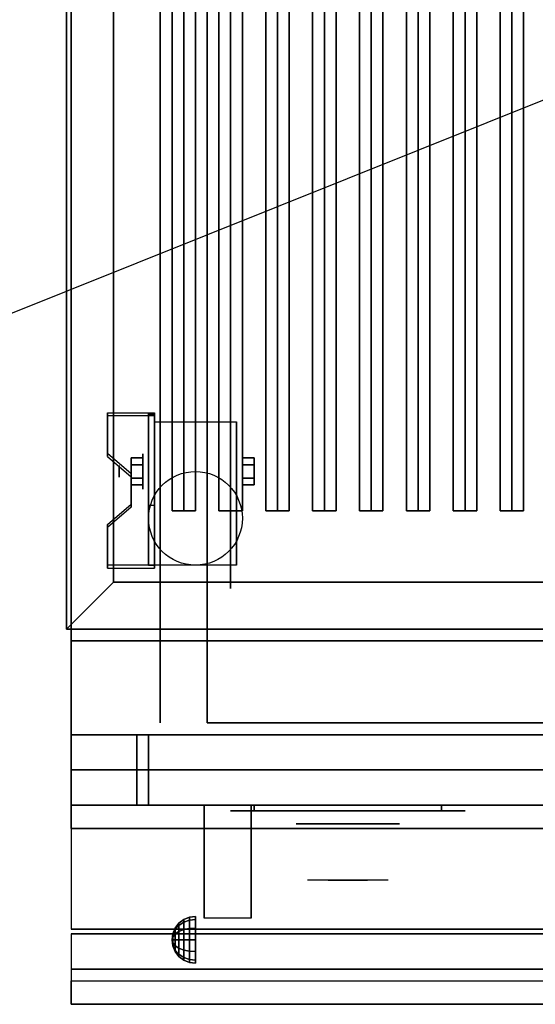
# Model space of a CAD drawing. Extents: x -52 to 52, y -21 to 21.
# Drawn here: x -15 to -4, y -21 to 0 of the extents above; entities that cross this region are included whole.
import ezdxf

# ---------------------------------------------------------------- set-up
doc = ezdxf.new("R2010")
doc.units = 0
doc.layers.get('DEFPOINTS').update_dxf_attribs({"linetype": 'CONTINUOUS'})
for name, color, linetype in [('3D', 254, 'CONTINUOUS'), ('3D-BLACK', 250, 'CONTINUOUS'), ('3D-CASTIRON', 251, 'CONTINUOUS'), ('3D-CHROME', 254, 'CONTINUOUS'), ('3D-FLAT', 7, 'CONTINUOUS'), ('3D-NON', 43, 'CONTINUOUS'), ('3D-VHC', 1, 'CONTINUOUS')]:
    doc.layers.add(name, color=color, linetype=linetype)

msp = doc.modelspace()

# ---------------------------------------------------------------- linework, layer by layer
at = {"layer": '3D', "extrusion": (1, 0, 0)}
for centre, radius in [((-9.635, 2.5, -12.825), 0.375), ((-9.635, 2.5, -13.325), 0.125)]:
    msp.add_circle(centre, radius, dxfattribs=at)
at = {"layer": '3D', "extrusion": (-1, 0, 0)}
for centre, radius in [((9.635, 2.5, 10.7), 0.375), ((9.635, 2.5, 10.2), 0.125)]:
    msp.add_circle(centre, radius, dxfattribs=at)
at = {"layer": '3D', "extrusion": (1, 0, 0)}
for centre, radius, start, end in [((-9.635, 2.5, -12.575), 1.061, 225, 0), ((-9.635, 2.5, -10.825), 1.061, 225, 0), ((-20.886, 19.744, -11.513), 4.902, 32.4662, 62.8207)]:
    msp.add_arc(centre, radius, start, end, dxfattribs=at)
at = {"layer": '3D'}
for points in [[(-12.575, -8.386, 4.087), (-12.575, -8.449, 4.195), (-13.575, -8.449, 4.195), (-13.575, -8.386, 4.087)], [(-12.575, -8.386, 4.087), (-12.575, -11.634, 2.212), (-12.7, -11.634, 2.212), (-12.7, -8.386, 4.087)], [(-12.575, -8.386, 4.087), (-12.575, -8.411, 2.629), (-12.7, -8.411, 2.629), (-12.7, -8.386, 4.087)], [(-12.575, -8.411, 2.629), (-12.575, -10.359, 1.504), (-12.7, -10.359, 1.504), (-12.7, -8.411, 2.629)], [(-13.575, -9.252, 3.587), (-13.575, -9.315, 3.695), (-13.075, -9.748, 3.445), (-13.075, -9.685, 3.337)], [(-13.075, -9.491, 2.25), (-12.825, -9.491, 2.25), (-12.825, -9.346, 2.5), (-13.075, -9.346, 2.5)], [(-13.075, -9.346, 2.5), (-12.825, -9.346, 2.5), (-12.825, -9.491, 2.75), (-13.075, -9.491, 2.75)], [(-10.45, -9.491, 2.75), (-10.7, -9.491, 2.75), (-10.7, -9.346, 2.5), (-10.45, -9.346, 2.5)], [(-10.45, -9.346, 2.5), (-10.7, -9.346, 2.5), (-10.7, -9.491, 2.25), (-10.45, -9.491, 2.25)], [(-13.075, -9.779, 2.75), (-12.825, -9.779, 2.75), (-12.825, -9.924, 2.5), (-13.075, -9.924, 2.5)], [(-13.075, -9.924, 2.5), (-12.825, -9.924, 2.5), (-12.825, -9.779, 2.25), (-13.075, -9.779, 2.25)], [(-10.45, -9.779, 2.25), (-10.7, -9.779, 2.25), (-10.7, -9.924, 2.5), (-10.45, -9.924, 2.5)], [(-10.45, -9.924, 2.5), (-10.7, -9.924, 2.5), (-10.7, -9.779, 2.75), (-10.45, -9.779, 2.75)], [(-13.075, -10.335, 2.962), (-13.075, -10.397, 3.07), (-13.575, -10.83, 2.82), (-13.575, -10.768, 2.712)], [(-12.575, -11.634, 2.212), (-12.575, -10.359, 1.504), (-12.7, -10.359, 1.504), (-12.7, -11.634, 2.212)], [(-13.575, -11.634, 2.212), (-13.575, -11.696, 2.32), (-12.575, -11.696, 2.32), (-12.575, -11.634, 2.212)], [(-13.45, -12, 36), (-14.45, -13, 36), (-14.45, -13, 38.5), (-13.45, -12, 38.5)], [(-13.45, -12, 36), (-14.45, -13, 36), (-14.45, -13, 38.5), (-13.45, -12, 38.5)], [(-12.133, -19.375, 24.25), (-12.054, -19.271, 24.25), (-12.054, -19.319, 24.073), (-12.133, -19.408, 24.125)], [(-12.133, -19.408, 24.375), (-12.054, -19.319, 24.427), (-12.054, -19.271, 24.25), (-12.133, -19.375, 24.25)], [(-12.133, -19.408, 24.125), (-12.054, -19.319, 24.073), (-12.054, -19.448, 23.944), (-12.133, -19.5, 24.033)], [(-12.133, -19.5, 24.467), (-12.054, -19.448, 24.556), (-12.054, -19.319, 24.427), (-12.133, -19.408, 24.375)], [(-12.054, -19.271, 24.25), (-11.95, -19.192, 24.25), (-11.95, -19.25, 24.033), (-12.054, -19.319, 24.073)], [(-12.054, -19.319, 24.427), (-11.95, -19.25, 24.467), (-11.95, -19.192, 24.25), (-12.054, -19.271, 24.25)], [(-12.054, -19.319, 24.073), (-11.95, -19.25, 24.033), (-11.95, -19.408, 23.875), (-12.054, -19.448, 23.944)], [(-12.054, -19.448, 24.556), (-11.95, -19.408, 24.625), (-11.95, -19.25, 24.467), (-12.054, -19.319, 24.427)], [(-11.95, -19.192, 24.25), (-11.829, -19.142, 24.25), (-11.829, -19.207, 24.009), (-11.95, -19.25, 24.033)], [(-11.95, -19.25, 24.467), (-11.829, -19.207, 24.491), (-11.829, -19.142, 24.25), (-11.95, -19.192, 24.25)], [(-11.95, -19.25, 24.033), (-11.829, -19.207, 24.009), (-11.829, -19.384, 23.832), (-11.95, -19.408, 23.875)], [(-11.95, -19.408, 24.625), (-11.829, -19.384, 24.668), (-11.829, -19.207, 24.491), (-11.95, -19.25, 24.467)], [(-11.829, -19.142, 24.25), (-11.7, -19.125, 24.25), (-11.7, -19.192, 24), (-11.829, -19.207, 24.009)], [(-11.829, -19.207, 24.491), (-11.7, -19.192, 24.5), (-11.7, -19.125, 24.25), (-11.829, -19.142, 24.25)], [(-11.829, -19.207, 24.009), (-11.7, -19.192, 24), (-11.7, -19.375, 23.817), (-11.829, -19.384, 23.832)], [(-11.829, -19.384, 24.668), (-11.7, -19.375, 24.683), (-11.7, -19.192, 24.5), (-11.829, -19.207, 24.491)], [(-12.2, -19.625, 24.25), (-12.183, -19.496, 24.25), (-12.183, -19.513, 24.185), (-12.2, -19.625, 24.25)], [(-12.2, -19.625, 24.25), (-12.183, -19.513, 24.315), (-12.183, -19.496, 24.25), (-12.2, -19.625, 24.25)], [(-12.2, -19.625, 24.25), (-12.183, -19.513, 24.185), (-12.183, -19.56, 24.138), (-12.2, -19.625, 24.25)], [(-12.2, -19.625, 24.25), (-12.183, -19.56, 24.362), (-12.183, -19.513, 24.315), (-12.2, -19.625, 24.25)], [(-12.183, -19.496, 24.25), (-12.133, -19.375, 24.25), (-12.133, -19.408, 24.125), (-12.183, -19.513, 24.185)], [(-12.183, -19.513, 24.315), (-12.133, -19.408, 24.375), (-12.133, -19.375, 24.25), (-12.183, -19.496, 24.25)], [(-12.183, -19.513, 24.185), (-12.133, -19.408, 24.125), (-12.133, -19.5, 24.033), (-12.183, -19.56, 24.138)], [(-12.183, -19.56, 24.362), (-12.133, -19.5, 24.467), (-12.133, -19.408, 24.375), (-12.183, -19.513, 24.315)], [(-12.183, -19.56, 24.138), (-12.133, -19.5, 24.033), (-12.133, -19.625, 24), (-12.183, -19.625, 24.121)], [(-12.183, -19.625, 24.379), (-12.133, -19.625, 24.5), (-12.133, -19.5, 24.467), (-12.183, -19.56, 24.362)], [(-12.133, -19.5, 24.033), (-12.054, -19.448, 23.944), (-12.054, -19.625, 23.896), (-12.133, -19.625, 24)], [(-12.133, -19.625, 24.5), (-12.054, -19.625, 24.604), (-12.054, -19.448, 24.556), (-12.133, -19.5, 24.467)], [(-12.054, -19.448, 23.944), (-11.95, -19.408, 23.875), (-11.95, -19.625, 23.817), (-12.054, -19.625, 23.896)], [(-12.054, -19.625, 24.604), (-11.95, -19.625, 24.683), (-11.95, -19.408, 24.625), (-12.054, -19.448, 24.556)], [(-11.95, -19.408, 23.875), (-11.829, -19.384, 23.832), (-11.829, -19.625, 23.767), (-11.95, -19.625, 23.817)], [(-11.95, -19.625, 24.683), (-11.829, -19.625, 24.733), (-11.829, -19.384, 24.668), (-11.95, -19.408, 24.625)], [(-11.829, -19.384, 23.832), (-11.7, -19.375, 23.817), (-11.7, -19.625, 23.75), (-11.829, -19.625, 23.767)], [(-11.829, -19.625, 24.733), (-11.7, -19.625, 24.75), (-11.7, -19.375, 24.683), (-11.829, -19.384, 24.668)], [(-12.2, -19.625, 24.25), (-12.183, -19.56, 24.138), (-12.183, -19.625, 24.121), (-12.2, -19.625, 24.25)], [(-12.2, -19.625, 24.25), (-12.183, -19.625, 24.379), (-12.183, -19.56, 24.362), (-12.2, -19.625, 24.25)], [(-12.2, -19.625, 24.25), (-12.183, -19.69, 24.362), (-12.183, -19.625, 24.379), (-12.2, -19.625, 24.25)], [(-12.2, -19.625, 24.25), (-12.183, -19.737, 24.315), (-12.183, -19.69, 24.362), (-12.2, -19.625, 24.25)], [(-12.2, -19.625, 24.25), (-12.183, -19.754, 24.25), (-12.183, -19.737, 24.315), (-12.2, -19.625, 24.25)], [(-12.2, -19.625, 24.25), (-12.183, -19.737, 24.185), (-12.183, -19.754, 24.25), (-12.2, -19.625, 24.25)], [(-12.2, -19.625, 24.25), (-12.183, -19.69, 24.138), (-12.183, -19.737, 24.185), (-12.2, -19.625, 24.25)], [(-12.2, -19.625, 24.25), (-12.183, -19.625, 24.121), (-12.183, -19.69, 24.138), (-12.2, -19.625, 24.25)], [(-12.183, -19.69, 24.362), (-12.133, -19.75, 24.467), (-12.133, -19.625, 24.5), (-12.183, -19.625, 24.379)], [(-12.183, -19.625, 24.121), (-12.133, -19.625, 24), (-12.133, -19.75, 24.033), (-12.183, -19.69, 24.138)], [(-12.183, -19.737, 24.315), (-12.133, -19.842, 24.375), (-12.133, -19.75, 24.467), (-12.183, -19.69, 24.362)], [(-12.183, -19.69, 24.138), (-12.133, -19.75, 24.033), (-12.133, -19.842, 24.125), (-12.183, -19.737, 24.185)], [(-12.183, -19.754, 24.25), (-12.133, -19.875, 24.25), (-12.133, -19.842, 24.375), (-12.183, -19.737, 24.315)], [(-12.183, -19.737, 24.185), (-12.133, -19.842, 24.125), (-12.133, -19.875, 24.25), (-12.183, -19.754, 24.25)], [(-12.133, -19.75, 24.467), (-12.054, -19.802, 24.556), (-12.054, -19.625, 24.604), (-12.133, -19.625, 24.5)], [(-12.133, -19.625, 24), (-12.054, -19.625, 23.896), (-12.054, -19.802, 23.944), (-12.133, -19.75, 24.033)], [(-12.054, -19.802, 24.556), (-11.95, -19.842, 24.625), (-11.95, -19.625, 24.683), (-12.054, -19.625, 24.604)], [(-12.054, -19.625, 23.896), (-11.95, -19.625, 23.817), (-11.95, -19.842, 23.875), (-12.054, -19.802, 23.944)], [(-11.95, -19.842, 24.625), (-11.829, -19.866, 24.668), (-11.829, -19.625, 24.733), (-11.95, -19.625, 24.683)], [(-11.95, -19.625, 23.817), (-11.829, -19.625, 23.767), (-11.829, -19.866, 23.832), (-11.95, -19.842, 23.875)], [(-11.829, -19.866, 24.668), (-11.7, -19.875, 24.683), (-11.7, -19.625, 24.75), (-11.829, -19.625, 24.733)], [(-11.829, -19.625, 23.767), (-11.7, -19.625, 23.75), (-11.7, -19.875, 23.817), (-11.829, -19.866, 23.832)], [(-12.133, -19.842, 24.375), (-12.054, -19.931, 24.427), (-12.054, -19.802, 24.556), (-12.133, -19.75, 24.467)], [(-12.133, -19.75, 24.033), (-12.054, -19.802, 23.944), (-12.054, -19.931, 24.073), (-12.133, -19.842, 24.125)], [(-12.133, -19.875, 24.25), (-12.054, -19.979, 24.25), (-12.054, -19.931, 24.427), (-12.133, -19.842, 24.375)], [(-12.133, -19.842, 24.125), (-12.054, -19.931, 24.073), (-12.054, -19.979, 24.25), (-12.133, -19.875, 24.25)], [(-12.054, -19.931, 24.427), (-11.95, -20, 24.467), (-11.95, -19.842, 24.625), (-12.054, -19.802, 24.556)], [(-12.054, -19.802, 23.944), (-11.95, -19.842, 23.875), (-11.95, -20, 24.033), (-12.054, -19.931, 24.073)], [(-12.054, -19.979, 24.25), (-11.95, -20.058, 24.25), (-11.95, -20, 24.467), (-12.054, -19.931, 24.427)], [(-12.054, -19.931, 24.073), (-11.95, -20, 24.033), (-11.95, -20.058, 24.25), (-12.054, -19.979, 24.25)], [(-11.95, -20, 24.467), (-11.829, -20.043, 24.491), (-11.829, -19.866, 24.668), (-11.95, -19.842, 24.625)], [(-11.95, -19.842, 23.875), (-11.829, -19.866, 23.832), (-11.829, -20.043, 24.009), (-11.95, -20, 24.033)], [(-11.829, -20.043, 24.491), (-11.7, -20.058, 24.5), (-11.7, -19.875, 24.683), (-11.829, -19.866, 24.668)], [(-11.829, -19.866, 23.832), (-11.7, -19.875, 23.817), (-11.7, -20.058, 24), (-11.829, -20.043, 24.009)], [(-11.95, -20.058, 24.25), (-11.829, -20.108, 24.25), (-11.829, -20.043, 24.491), (-11.95, -20, 24.467)], [(-11.95, -20, 24.033), (-11.829, -20.043, 24.009), (-11.829, -20.108, 24.25), (-11.95, -20.058, 24.25)], [(-11.829, -20.108, 24.25), (-11.7, -20.125, 24.25), (-11.7, -20.058, 24.5), (-11.829, -20.043, 24.491)], [(-11.829, -20.043, 24.009), (-11.7, -20.058, 24), (-11.7, -20.125, 24.25), (-11.829, -20.108, 24.25)], [(21.45, -20.25, 36), (-14.35, -20.25, 36), (-14.35, -21, 35.25), (21.45, -21, 35.25)]]:
    msp.add_3dface(points, dxfattribs=at)
at = {"layer": '3D', "invisible_edges": 15}
for points in [[(-12.575, -8.386, 4.087), (-13.575, -8.386, 4.087), (-13.575, -9.252, 3.587), (-12.575, -9.252, 3.587)], [(-12.575, -8.449, 4.195), (-13.575, -8.449, 4.195), (-13.575, -9.315, 3.695), (-12.575, -9.315, 3.695)], [(-13.075, -9.685, 3.337), (-12.575, -9.685, 3.337), (-12.575, -9.252, 3.587), (-13.575, -9.252, 3.587)], [(-13.075, -9.748, 3.445), (-12.575, -9.748, 3.445), (-12.575, -9.315, 3.695), (-13.575, -9.315, 3.695)], [(-12.575, -9.685, 3.337), (-13.075, -9.685, 3.337), (-13.075, -10.335, 2.962), (-12.575, -10.335, 2.962)], [(-12.575, -9.748, 3.445), (-13.075, -9.748, 3.445), (-13.075, -10.397, 3.07), (-12.575, -10.397, 3.07)], [(-13.575, -10.768, 2.712), (-12.575, -10.768, 2.712), (-12.575, -10.335, 2.962), (-13.075, -10.335, 2.962)], [(-13.575, -10.83, 2.82), (-12.575, -10.83, 2.82), (-12.575, -10.397, 3.07), (-13.075, -10.397, 3.07)], [(-12.575, -10.768, 2.712), (-13.575, -10.768, 2.712), (-13.575, -11.634, 2.212), (-12.575, -11.634, 2.212)], [(-12.575, -10.83, 2.82), (-13.575, -10.83, 2.82), (-13.575, -11.696, 2.32), (-12.575, -11.696, 2.32)]]:
    msp.add_3dface(points, dxfattribs=at)
at = {"layer": '3D-BLACK', "extrusion": (-1, 0, 0)}
msp.add_circle((9.635, 2.5, 10.95), 2.5, dxfattribs=at)
at = {"layer": '3D-BLACK', "extrusion": (0, 1, 0)}
for centre, start, end in [((10.45, 30.5, -16.875), 270, 90), ((6.45, 30.5, -16.875), 90, 270)]:
    msp.add_arc(centre, 0.5, start, end, dxfattribs=at)
at = {"layer": '3D-BLACK'}
for points in [[(-13.45, 13, 35), (-13.45, -12, 35), (-13.45, -12, 36), (-13.45, 13, 36)], [(20.55, 13, 36), (-13.45, 13, 36), (-13.45, -12, 36), (20.55, -12, 36)], [(20.55, 13, 35), (-13.45, 13, 35), (-13.45, -12, 35), (20.55, -12, 35)], [(20.55, -12, 35), (-13.45, -12, 35), (-13.45, -12, 36), (20.55, -12, 36)], [(-6.45, -16.875, 30), (-6.45, -16.75, 30), (-10.45, -16.75, 30), (-10.45, -16.875, 30)], [(-10.45, -16.875, 31), (-10.45, -16.75, 31), (-6.45, -16.75, 31), (-6.45, -16.875, 31)]]:
    msp.add_3dface(points, dxfattribs=at)
at = {"layer": '3D-BLACK', "invisible_edges": 15}
for points in [[(-5.95, -16.875, 30.5), (-6.017, -16.875, 30.25), (-10.883, -16.875, 30.25), (-10.95, -16.875, 30.5)], [(-6.017, -16.875, 30.75), (-5.95, -16.875, 30.5), (-10.95, -16.875, 30.5), (-10.883, -16.875, 30.75)], [(-6.017, -16.875, 30.25), (-6.2, -16.875, 30.067), (-10.7, -16.875, 30.067), (-10.883, -16.875, 30.25)], [(-6.2, -16.875, 30.933), (-6.017, -16.875, 30.75), (-10.883, -16.875, 30.75), (-10.7, -16.875, 30.933)], [(-6.2, -16.875, 30.067), (-6.45, -16.875, 30), (-10.45, -16.875, 30), (-10.7, -16.875, 30.067)], [(-6.45, -16.875, 31), (-6.2, -16.875, 30.933), (-10.7, -16.875, 30.933), (-10.45, -16.875, 31)]]:
    msp.add_3dface(points, dxfattribs=at)
at = {"layer": '3D-CASTIRON'}
for points in [[(-11.95, 11.528, 39.445), (-12.2, 11.528, 38.445), (-12.2, -10.472, 38.445), (-11.95, -10.472, 39.445)], [(-12.2, 11.528, 38.445), (-11.95, 11.528, 38.695), (-11.95, -10.472, 38.695), (-12.2, -10.472, 38.445)], [(-11.7, 11.528, 38.445), (-11.95, 11.528, 38.695), (-11.95, -10.472, 38.695), (-11.7, -10.472, 38.445)], [(-11.95, 11.528, 39.445), (-11.7, 11.528, 38.445), (-11.7, -10.472, 38.445), (-11.95, -10.472, 39.445)], [(-10.95, 11.528, 39.445), (-11.2, 11.528, 38.445), (-11.2, -10.472, 38.445), (-10.95, -10.472, 39.445)], [(-11.2, 11.528, 38.445), (-10.95, 11.528, 38.695), (-10.95, -10.472, 38.695), (-11.2, -10.472, 38.445)], [(-10.7, 11.528, 38.445), (-10.95, 11.528, 38.695), (-10.95, -10.472, 38.695), (-10.7, -10.472, 38.445)], [(-10.95, 11.528, 39.445), (-10.7, 11.528, 38.445), (-10.7, -10.472, 38.445), (-10.95, -10.472, 39.445)], [(-9.95, 11.528, 39.445), (-10.2, 11.528, 38.445), (-10.2, -10.472, 38.445), (-9.95, -10.472, 39.445)], [(-10.2, 11.528, 38.445), (-9.95, 11.528, 38.695), (-9.95, -10.472, 38.695), (-10.2, -10.472, 38.445)], [(-9.7, 11.528, 38.445), (-9.95, 11.528, 38.695), (-9.95, -10.472, 38.695), (-9.7, -10.472, 38.445)], [(-9.95, 11.528, 39.445), (-9.7, 11.528, 38.445), (-9.7, -10.472, 38.445), (-9.95, -10.472, 39.445)], [(-8.95, 11.528, 39.445), (-9.2, 11.528, 38.445), (-9.2, -10.472, 38.445), (-8.95, -10.472, 39.445)], [(-9.2, 11.528, 38.445), (-8.95, 11.528, 38.695), (-8.95, -10.472, 38.695), (-9.2, -10.472, 38.445)], [(-8.7, 11.528, 38.445), (-8.95, 11.528, 38.695), (-8.95, -10.472, 38.695), (-8.7, -10.472, 38.445)], [(-8.95, 11.528, 39.445), (-8.7, 11.528, 38.445), (-8.7, -10.472, 38.445), (-8.95, -10.472, 39.445)], [(-7.95, 11.528, 39.445), (-8.2, 11.528, 38.445), (-8.2, -10.472, 38.445), (-7.95, -10.472, 39.445)], [(-8.2, 11.528, 38.445), (-7.95, 11.528, 38.695), (-7.95, -10.472, 38.695), (-8.2, -10.472, 38.445)], [(-7.7, 11.528, 38.445), (-7.95, 11.528, 38.695), (-7.95, -10.472, 38.695), (-7.7, -10.472, 38.445)], [(-7.95, 11.528, 39.445), (-7.7, 11.528, 38.445), (-7.7, -10.472, 38.445), (-7.95, -10.472, 39.445)], [(-6.95, 11.528, 39.445), (-7.2, 11.528, 38.445), (-7.2, -10.472, 38.445), (-6.95, -10.472, 39.445)], [(-7.2, 11.528, 38.445), (-6.95, 11.528, 38.695), (-6.95, -10.472, 38.695), (-7.2, -10.472, 38.445)], [(-6.7, 11.528, 38.445), (-6.95, 11.528, 38.695), (-6.95, -10.472, 38.695), (-6.7, -10.472, 38.445)], [(-6.95, 11.528, 39.445), (-6.7, 11.528, 38.445), (-6.7, -10.472, 38.445), (-6.95, -10.472, 39.445)], [(-5.95, 11.528, 39.445), (-6.2, 11.528, 38.445), (-6.2, -10.472, 38.445), (-5.95, -10.472, 39.445)], [(-6.2, 11.528, 38.445), (-5.95, 11.528, 38.695), (-5.95, -10.472, 38.695), (-6.2, -10.472, 38.445)], [(-5.7, 11.528, 38.445), (-5.95, 11.528, 38.695), (-5.95, -10.472, 38.695), (-5.7, -10.472, 38.445)], [(-5.95, 11.528, 39.445), (-5.7, 11.528, 38.445), (-5.7, -10.472, 38.445), (-5.95, -10.472, 39.445)], [(-4.95, 11.528, 39.445), (-5.2, 11.528, 38.445), (-5.2, -10.472, 38.445), (-4.95, -10.472, 39.445)], [(-5.2, 11.528, 38.445), (-4.95, 11.528, 38.695), (-4.95, -10.472, 38.695), (-5.2, -10.472, 38.445)], [(-4.7, 11.528, 38.445), (-4.95, 11.528, 38.695), (-4.95, -10.472, 38.695), (-4.7, -10.472, 38.445)], [(-4.95, 11.528, 39.445), (-4.7, 11.528, 38.445), (-4.7, -10.472, 38.445), (-4.95, -10.472, 39.445)], [(-11.95, -10.472, 39.445), (-11.7, -10.472, 38.445), (-11.95, -10.472, 38.695), (-12.2, -10.472, 38.445)], [(-10.95, -10.472, 39.445), (-10.7, -10.472, 38.445), (-10.95, -10.472, 38.695), (-11.2, -10.472, 38.445)], [(-9.95, -10.472, 39.445), (-9.7, -10.472, 38.445), (-9.95, -10.472, 38.695), (-10.2, -10.472, 38.445)], [(-8.95, -10.472, 39.445), (-8.7, -10.472, 38.445), (-8.95, -10.472, 38.695), (-9.2, -10.472, 38.445)], [(-7.95, -10.472, 39.445), (-7.7, -10.472, 38.445), (-7.95, -10.472, 38.695), (-8.2, -10.472, 38.445)], [(-6.95, -10.472, 39.445), (-6.7, -10.472, 38.445), (-6.95, -10.472, 38.695), (-7.2, -10.472, 38.445)], [(-5.95, -10.472, 39.445), (-5.7, -10.472, 38.445), (-5.95, -10.472, 38.695), (-6.2, -10.472, 38.445)], [(-4.95, -10.472, 39.445), (-4.7, -10.472, 38.445), (-4.95, -10.472, 38.695), (-5.2, -10.472, 38.445)]]:
    msp.add_3dface(points, dxfattribs=at)
at = {"layer": '3D-CHROME', "extrusion": (0, -1, 0)}
msp.add_circle((-8.45, 30.5, 17.15), 1.1, dxfattribs=at)
for start, end in [(180, 0), (0, 180)]:
    msp.add_arc((-8.45, 30.5, 16.875), 0.2, start, end, dxfattribs=at)
at = {"layer": '3D-CHROME', "extrusion": (0, 1, 0)}
for centre, radius, start, end in [((8.45, 30.5, -18.35), 1.1, 218.6926, 321.3074), ((9.627, 30.805, -18.35), 1.042, 136.8322, 252.2226), ((8.45, 30.5, -18.35), 1.1, 67.7474, 112.2526), ((7.273, 30.805, -18.35), 1.042, 287.7774, 43.1678)]:
    msp.add_arc(centre, radius, start, end, dxfattribs=at)
at = {"layer": '3D-CHROME', "invisible_edges": 15}
for points in [[(-8.808, -18.35, 29.77), (-9.068, -18.35, 29.59), (-9.309, -18.35, 29.812), (-8.999, -18.35, 29.973)], [(-8.627, -18.35, 29.641), (-8.773, -18.35, 29.449), (-9.068, -18.35, 29.59), (-8.808, -18.35, 29.77)], [(-8.612, -18.35, 30.073), (-8.808, -18.35, 29.77), (-8.999, -18.35, 29.973), (-8.76, -18.35, 30.226)], [(-8.732, -18.35, 31.563), (-8.565, -18.35, 31.253), (-8.674, -18.35, 31.228), (-8.867, -18.35, 31.518)], [(-8.518, -18.35, 29.975), (-8.627, -18.35, 29.641), (-8.808, -18.35, 29.77), (-8.612, -18.35, 30.073)], [(-8.45, -18.35, 29.597), (-8.45, -18.35, 29.4), (-8.773, -18.35, 29.449), (-8.627, -18.35, 29.641)], [(-8.5, -18.35, 30.455), (-8.612, -18.35, 30.073), (-8.76, -18.35, 30.226), (-8.618, -18.35, 30.543)], [(-8.592, -18.35, 31.591), (-8.497, -18.35, 31.268), (-8.565, -18.35, 31.253), (-8.732, -18.35, 31.563)], [(-8.565, -18.35, 31.253), (-8.484, -18.35, 30.866), (-8.588, -18.35, 30.89), (-8.674, -18.35, 31.228)], [(-8.45, -18.35, 29.941), (-8.45, -18.35, 29.597), (-8.627, -18.35, 29.641), (-8.518, -18.35, 29.975)], [(-8.484, -18.35, 30.866), (-8.5, -18.35, 30.455), (-8.618, -18.35, 30.543), (-8.588, -18.35, 30.89)], [(-8.457, -18.35, 30.398), (-8.518, -18.35, 29.975), (-8.612, -18.35, 30.073), (-8.5, -18.35, 30.455)], [(-8.45, -18.35, 31.6), (-8.45, -18.35, 31.273), (-8.497, -18.35, 31.268), (-8.592, -18.35, 31.591)], [(-8.497, -18.35, 31.268), (-8.45, -18.35, 30.85), (-8.484, -18.35, 30.866), (-8.565, -18.35, 31.253)], [(-8.45, -18.35, 30.378), (-8.45, -18.35, 29.941), (-8.518, -18.35, 29.975), (-8.457, -18.35, 30.398)], [(-8.45, -18.35, 30.85), (-8.457, -18.35, 30.398), (-8.5, -18.35, 30.455), (-8.484, -18.35, 30.866)], [(-8.45, -18.35, 31.273), (-8.45, -18.35, 30.844), (-8.45, -18.35, 30.85), (-8.497, -18.35, 31.268)], [(-8.45, -18.35, 30.844), (-8.45, -18.35, 30.378), (-8.457, -18.35, 30.398), (-8.45, -18.35, 30.85)], [(-8.273, -18.35, 29.641), (-8.127, -18.35, 29.449), (-8.45, -18.35, 29.4), (-8.45, -18.35, 29.597)], [(-8.382, -18.35, 29.975), (-8.273, -18.35, 29.641), (-8.45, -18.35, 29.597), (-8.45, -18.35, 29.941)], [(-8.443, -18.35, 30.398), (-8.382, -18.35, 29.975), (-8.45, -18.35, 29.941), (-8.45, -18.35, 30.378)], [(-8.45, -18.35, 30.85), (-8.443, -18.35, 30.398), (-8.45, -18.35, 30.378), (-8.45, -18.35, 30.844)], [(-8.403, -18.35, 31.268), (-8.45, -18.35, 30.85), (-8.45, -18.35, 30.844), (-8.45, -18.35, 31.273)], [(-8.308, -18.35, 31.591), (-8.403, -18.35, 31.268), (-8.45, -18.35, 31.273), (-8.45, -18.35, 31.6)], [(-8.416, -18.35, 30.866), (-8.4, -18.35, 30.455), (-8.443, -18.35, 30.398), (-8.45, -18.35, 30.85)], [(-8.335, -18.35, 31.253), (-8.416, -18.35, 30.866), (-8.45, -18.35, 30.85), (-8.403, -18.35, 31.268)], [(-8.4, -18.35, 30.455), (-8.288, -18.35, 30.073), (-8.382, -18.35, 29.975), (-8.443, -18.35, 30.398)], [(-8.312, -18.35, 30.89), (-8.282, -18.35, 30.543), (-8.4, -18.35, 30.455), (-8.416, -18.35, 30.866)], [(-8.226, -18.35, 31.228), (-8.312, -18.35, 30.89), (-8.416, -18.35, 30.866), (-8.335, -18.35, 31.253)], [(-8.168, -18.35, 31.563), (-8.335, -18.35, 31.253), (-8.403, -18.35, 31.268), (-8.308, -18.35, 31.591)], [(-8.282, -18.35, 30.543), (-8.14, -18.35, 30.226), (-8.288, -18.35, 30.073), (-8.4, -18.35, 30.455)], [(-8.288, -18.35, 30.073), (-8.092, -18.35, 29.77), (-8.273, -18.35, 29.641), (-8.382, -18.35, 29.975)], [(-8.033, -18.35, 31.518), (-8.226, -18.35, 31.228), (-8.335, -18.35, 31.253), (-8.168, -18.35, 31.563)], [(-8.14, -18.35, 30.226), (-7.901, -18.35, 29.973), (-8.092, -18.35, 29.77), (-8.288, -18.35, 30.073)], [(-8.092, -18.35, 29.77), (-7.832, -18.35, 29.59), (-8.127, -18.35, 29.449), (-8.273, -18.35, 29.641)], [(-7.901, -18.35, 29.973), (-7.591, -18.35, 29.812), (-7.832, -18.35, 29.59), (-8.092, -18.35, 29.77)]]:
    msp.add_3dface(points, dxfattribs=at)
at = {"layer": '3D-FLAT'}
msp.add_circle((-11.7, -10.635, 5.75), 1, dxfattribs=at)
for points in [[(-13.45, 13, 38.5), (-14.45, 14, 38.5), (-14.45, -13, 38.5), (-13.45, -12, 38.5)], [(-13.45, 13, 36), (-14.45, 14, 36), (-14.45, -13, 36), (-13.45, -12, 36)], [(-14.35, -15.25, 26.8), (21.45, -15.25, 26.8), (21.45, 13.9, 26.8), (-14.35, 13.9, 26.8)], [(-14.35, -15.25, 6), (21.45, -15.25, 6), (21.45, 13.9, 6), (-14.35, 13.9, 6)], [(15.55, 10, 25), (15.55, -15, 25), (-11.45, -15, 25), (-11.45, 10, 25)], [(-11.45, 10, 11), (-11.45, -15, 11), (15.55, -15, 11), (15.55, 10, 11)], [(-12.575, -8.574, 5.75), (-10.825, -8.574, 5.75), (-10.825, -11.635, 5.75), (-12.575, -11.635, 5.75)], [(-13.075, -9.779, 2.25), (-12.825, -9.779, 2.25), (-12.825, -9.491, 2.25), (-13.075, -9.491, 2.25)], [(-13.075, -9.491, 2.75), (-12.825, -9.491, 2.75), (-12.825, -9.779, 2.75), (-13.075, -9.779, 2.75)], [(-10.45, -9.491, 2.25), (-10.7, -9.491, 2.25), (-10.7, -9.779, 2.25), (-10.45, -9.779, 2.25)], [(-10.45, -9.779, 2.75), (-10.7, -9.779, 2.75), (-10.7, -9.491, 2.75), (-10.45, -9.491, 2.75)], [(-13.45, -12, 38.5), (-14.45, -13, 38.5), (21.55, -13, 38.5), (20.55, -12, 38.5)], [(-13.45, -12, 36), (-14.45, -13, 36), (21.55, -13, 36), (20.55, -12, 36)], [(21.45, -13, 36), (-14.35, -13, 36), (-14.35, -19.4, 36), (21.45, -19.4, 36)], [(21.45, -13.25, 27), (-14.35, -13.25, 27), (-14.35, -16, 27), (21.45, -16, 27)], [(-11.513, -16.75, 24.438), (-10.513, -16.75, 24.438), (-10.513, -19.161, 24.438), (-11.513, -19.161, 24.438)], [(21.45, -19.5, 36), (-14.35, -19.5, 36), (-14.35, -20.25, 36), (21.45, -20.25, 36)], [(21.45, -21, 34.5), (-14.35, -21, 34.5), (-14.35, -20.5, 34.5), (21.45, -20.5, 34.5)]]:
    msp.add_3dface(points, dxfattribs=at)
at = {"layer": '3D-NON'}
for points in [[(-14.35, 15.9, 27), (-14.35, 15.9, 35), (-14.35, -13, 35), (-14.35, -13, 27)], [(-14.45, 14, 36), (-14.45, -13, 36), (-14.45, -13, 38.5), (-14.45, 14, 38.5)], [(-14.45, 14, 35), (-14.45, 14, 35.9), (-14.45, -13, 35.9), (-14.45, -13, 35)], [(-14.35, -15.25, 6), (-14.35, 13.9, 6), (-14.35, 13.9, 26.8), (-14.35, -15.25, 26.8)], [(-13.45, 13, 36), (-13.45, -12, 36), (-13.45, -12, 38.5), (-13.45, 13, 38.5)], [(-12.45, 10, 24), (-12.45, -15, 24), (-12.45, -15, 12), (-12.45, 10, 12)], [(-13.575, -8.386, 4.087), (-13.575, -8.449, 4.195), (-13.575, -9.315, 3.695), (-13.575, -9.252, 3.587)], [(-12.7, -8.386, 4.087), (-12.7, -8.411, 2.629), (-12.7, -10.359, 1.504), (-12.7, -11.634, 2.212)], [(-12.575, -8.386, 4.087), (-12.575, -8.449, 4.195), (-12.575, -11.696, 2.32), (-12.575, -11.634, 2.212)], [(-12.575, -8.386, 4.087), (-12.575, -8.411, 2.629), (-12.575, -10.359, 1.504), (-12.575, -11.634, 2.212)], [(-12.575, -8.574, 2.5), (-12.575, -8.574, 2.5), (-12.575, -8.574, 5.75)], [(-10.825, -8.574, 2.5), (-10.825, -8.574, 2.5), (-10.825, -8.574, 5.75)], [(-13.075, -9.685, 3.337), (-13.075, -9.748, 3.445), (-13.075, -10.397, 3.07), (-13.075, -10.335, 2.962)], [(-12.575, -11.635, 5.75), (-12.575, -11.635, 5.75), (-12.575, -10.385, 1.75)], [(-10.825, -11.635, 5.75), (-10.825, -11.635, 5.75), (-10.825, -10.385, 1.75)], [(-13.575, -10.768, 2.712), (-13.575, -10.83, 2.82), (-13.575, -11.696, 2.32), (-13.575, -11.634, 2.212)], [(-13.45, -12, 36), (20.55, -12, 36), (20.55, -12, 38.5), (-13.45, -12, 38.5)], [(-14.45, -13, 36), (21.55, -13, 36), (21.55, -13, 38.5), (-14.45, -13, 38.5)], [(-14.45, -13, 35), (-14.45, -13, 35.9), (21.55, -13, 35.9), (21.55, -13, 35)], [(21.45, -13, 27), (21.45, -13, 35), (-14.35, -13, 35), (-14.35, -13, 27)], [(21.45, -13, 35), (-14.35, -13, 35), (-14.35, -13, 36), (21.45, -13, 36)], [(21.45, -13.25, 35.75), (-14.35, -13.25, 35.75), (-14.35, -13.25, 27), (21.45, -13.25, 27)], [(-14.35, -15.25, 6), (21.45, -15.25, 6), (21.45, -15.25, 26.8), (-14.35, -15.25, 26.8)], [(-14.35, -15.25, 25.5), (-14.35, -15.25, 26.5), (-12.95, -15.25, 26.5), (-12.95, -15.25, 25.5)], [(-14.35, -15.25, 10.5), (-14.35, -15.25, 25.5), (-12.95, -15.25, 25.5), (-12.95, -15.25, 10.5)], [(-14.35, -15.25, 9.5), (-14.35, -15.25, 10), (21.45, -15.25, 10), (21.45, -15.25, 9.5)], [(-14.35, -15.25, 6), (-14.35, -15.25, 9.5), (21.45, -15.25, 9.5), (21.45, -15.25, 6)], [(-12.7, -15.25, 25.5), (-12.7, -15.25, 26.5), (16.8, -15.25, 26.5), (16.8, -15.25, 25.5)], [(-12.7, -15.25, 10.5), (-12.7, -15.25, 25.5), (16.8, -15.25, 25.5), (16.8, -15.25, 10.5)], [(-11.513, -17.145, 23.307), (-11.513, -17.134, 22.898), (-11.513, -16.75, 22.375), (-11.513, -16.75, 22.891)], [(-11.513, -17.176, 23.668), (-11.513, -17.145, 23.307), (-11.513, -16.75, 22.891), (-11.513, -16.75, 23.406)], [(-11.513, -17.21, 24.029), (-11.513, -17.176, 23.668), (-11.513, -16.75, 23.406), (-11.513, -16.75, 23.922)], [(-11.513, -17.228, 24.438), (-11.513, -17.21, 24.029), (-11.513, -16.75, 23.922), (-11.513, -16.75, 24.438)], [(-10.513, -17.145, 23.307), (-10.513, -17.134, 22.898), (-10.513, -16.75, 22.375), (-10.513, -16.75, 22.891)], [(-10.513, -17.176, 23.668), (-10.513, -17.145, 23.307), (-10.513, -16.75, 22.891), (-10.513, -16.75, 23.406)], [(-10.513, -17.21, 24.029), (-10.513, -17.176, 23.668), (-10.513, -16.75, 23.406), (-10.513, -16.75, 23.922)], [(-10.513, -17.228, 24.438), (-10.513, -17.21, 24.029), (-10.513, -16.75, 23.922), (-10.513, -16.75, 24.438)], [(-11.513, -17.592, 23.646), (-11.513, -17.583, 23.366), (-11.513, -17.134, 22.898), (-11.513, -17.145, 23.307)], [(-11.513, -17.63, 23.902), (-11.513, -17.592, 23.646), (-11.513, -17.145, 23.307), (-11.513, -17.176, 23.668)], [(-11.513, -17.675, 24.159), (-11.513, -17.63, 23.902), (-11.513, -17.176, 23.668), (-11.513, -17.21, 24.029)], [(-11.513, -17.706, 24.438), (-11.513, -17.675, 24.159), (-11.513, -17.21, 24.029), (-11.513, -17.228, 24.438)], [(-10.513, -17.592, 23.646), (-10.513, -17.583, 23.366), (-10.513, -17.134, 22.898), (-10.513, -17.145, 23.307)], [(-10.513, -17.63, 23.902), (-10.513, -17.592, 23.646), (-10.513, -17.145, 23.307), (-10.513, -17.176, 23.668)], [(-10.513, -17.675, 24.159), (-10.513, -17.63, 23.902), (-10.513, -17.176, 23.668), (-10.513, -17.21, 24.029)], [(-10.513, -17.706, 24.438), (-10.513, -17.675, 24.159), (-10.513, -17.21, 24.029), (-10.513, -17.228, 24.438)], [(-11.513, -18.088, 23.931), (-11.513, -18.09, 23.77), (-11.513, -17.583, 23.366), (-11.513, -17.592, 23.646)], [(-11.513, -18.113, 24.105), (-11.513, -18.088, 23.931), (-11.513, -17.592, 23.646), (-11.513, -17.63, 23.902)], [(-11.513, -18.15, 24.279), (-11.513, -18.113, 24.105), (-11.513, -17.63, 23.902), (-11.513, -17.675, 24.159)], [(-10.513, -18.088, 23.931), (-10.513, -18.09, 23.77), (-10.513, -17.583, 23.366), (-10.513, -17.592, 23.646)], [(-10.513, -18.113, 24.105), (-10.513, -18.088, 23.931), (-10.513, -17.592, 23.646), (-10.513, -17.63, 23.902)], [(-10.513, -18.15, 24.279), (-10.513, -18.113, 24.105), (-10.513, -17.63, 23.902), (-10.513, -17.675, 24.159)], [(-11.513, -18.184, 24.437), (-11.513, -18.15, 24.279), (-11.513, -17.675, 24.159), (-11.513, -17.706, 24.438)], [(-10.513, -18.184, 24.437), (-10.513, -18.15, 24.279), (-10.513, -17.675, 24.159), (-10.513, -17.706, 24.438)], [(-11.513, -19.129, 24.187), (-11.513, -19.147, 24.104), (-11.513, -18.09, 23.77), (-11.513, -18.088, 23.931)], [(-11.513, -19.125, 24.272), (-11.513, -19.129, 24.187), (-11.513, -18.088, 23.931), (-11.513, -18.113, 24.105)], [(-11.513, -19.136, 24.356), (-11.513, -19.125, 24.272), (-11.513, -18.113, 24.105), (-11.513, -18.15, 24.279)], [(-11.513, -19.161, 24.437), (-11.513, -19.136, 24.356), (-11.513, -18.15, 24.279), (-11.513, -18.184, 24.437)], [(-10.513, -19.129, 24.187), (-10.513, -19.147, 24.104), (-10.513, -18.09, 23.77), (-10.513, -18.088, 23.931)], [(-10.513, -19.125, 24.272), (-10.513, -19.129, 24.187), (-10.513, -18.088, 23.931), (-10.513, -18.113, 24.105)], [(-10.513, -19.136, 24.356), (-10.513, -19.125, 24.272), (-10.513, -18.113, 24.105), (-10.513, -18.15, 24.279)], [(-10.513, -19.161, 24.437), (-10.513, -19.136, 24.356), (-10.513, -18.15, 24.279), (-10.513, -18.184, 24.437)], [(21.45, -19.4, 36), (-14.35, -19.4, 36), (-14.35, -19.4, 34.75), (21.45, -19.4, 34.75)], [(21.45, -19.5, 34.75), (-14.35, -19.5, 34.75), (-14.35, -19.5, 36), (21.45, -19.5, 36)], [(21.45, -21, 35.25), (-14.35, -21, 35.25), (-14.35, -21, 34.5), (21.45, -21, 34.5)]]:
    msp.add_3dface(points, dxfattribs=at)
for points, invisible_edges in [([(-12.575, -8.574, 5.75), (-12.575, -9.001, 5.75), (-12.575, -8.655, 2.094), (-12.575, -8.574, 2.5)], 15), ([(-10.825, -8.574, 5.75), (-10.825, -9.001, 5.75), (-10.825, -8.655, 2.094), (-10.825, -8.574, 2.5)], 15), ([(-12.575, -9.001, 5.75), (-12.575, -9.428, 5.75), (-12.575, -8.885, 1.75), (-12.575, -8.655, 2.094)], 15), ([(-10.825, -9.001, 5.75), (-10.825, -9.428, 5.75), (-10.825, -8.885, 1.75), (-10.825, -8.655, 2.094)], 15), ([(-12.575, -9.428, 5.75), (-12.575, -9.855, 5.75), (-12.575, -9.229, 1.52), (-12.575, -8.885, 1.75)], 15), ([(-10.825, -9.428, 5.75), (-10.825, -9.855, 5.75), (-10.825, -9.229, 1.52), (-10.825, -8.885, 1.75)], 15), ([(-12.575, -9.855, 5.75), (-12.575, -10.281, 5.75), (-12.575, -9.635, 1.439), (-12.575, -9.229, 1.52)], 15), ([(-10.825, -9.855, 5.75), (-10.825, -10.281, 5.75), (-10.825, -9.635, 1.439), (-10.825, -9.229, 1.52)], 15), ([(-12.575, -10.281, 5.75), (-12.575, -10.708, 5.75), (-12.575, -10.041, 1.52), (-12.575, -9.635, 1.439)], 15), ([(-10.825, -10.281, 5.75), (-10.825, -10.708, 5.75), (-10.825, -10.041, 1.52), (-10.825, -9.635, 1.439)], 15), ([(-12.575, -10.708, 5.75), (-12.575, -11.635, 5.75), (-12.575, -10.385, 1.75), (-12.575, -10.041, 1.52)], 15), ([(-10.825, -10.708, 5.75), (-10.825, -11.635, 5.75), (-10.825, -10.385, 1.75), (-10.825, -10.041, 1.52)], 15), ([(-14.35, -13.25, 27), (-14.35, -16, 27), (-14.35, -16.75, 27.75), (-14.35, -13.25, 27.75)], 4), ([(-14.35, -13.25, 27.75), (-14.35, -13.25, 36), (-14.35, -16.75, 36), (-14.35, -16.75, 27.75)], 10)]:
    msp.add_3dface(points, dxfattribs=dict(at, invisible_edges=invisible_edges))
at = {"layer": '3D-VHC'}
for points in [[(-14.35, -16, 26.5), (-14.35, -15.25, 26.5), (-12.95, -15.25, 26.5), (-12.95, -16, 26.5)], [(-14.35, -16.75, 25.5), (-14.35, -15.25, 25.5), (-12.95, -15.25, 25.5), (-12.95, -16.75, 25.5)], [(-14.35, -16.75, 25.5), (-14.35, -15.25, 25.5), (-14.35, -15.25, 26.5), (-14.35, -16, 26.5)], [(-14.35, -16.75, 25.5), (-14.35, -15.25, 25.5), (-12.95, -15.25, 25.5), (-12.95, -16.75, 25.5)], [(-14.35, -16.75, 10.5), (-14.35, -15.25, 10.5), (-12.95, -15.25, 10.5), (-12.95, -16.75, 10.5)], [(-14.35, -16.75, 10.5), (-14.35, -15.25, 10.5), (-14.35, -15.25, 25.5), (-14.35, -16.75, 25.5)], [(-14.35, -16.75, 10), (-14.35, -15.25, 10), (21.45, -15.25, 10), (21.45, -16.75, 10)], [(-14.35, -17.25, 9.5), (-14.35, -15.25, 9.5), (21.45, -15.25, 9.5), (21.45, -17.25, 9.5)], [(-14.35, -17.25, 9.5), (-14.35, -15.25, 9.5), (-14.35, -15.25, 10), (-14.35, -16.75, 10)], [(-14.35, -17.25, 9.5), (-14.35, -15.25, 9.5), (21.45, -15.25, 9.5), (21.45, -17.25, 9.5)], [(-14.35, -17.25, 6), (-14.35, -15.25, 6), (21.45, -15.25, 6), (21.45, -17.25, 6)], [(-14.35, -17.25, 6), (-14.35, -15.25, 6), (-14.35, -15.25, 9.5), (-14.35, -17.25, 9.5)], [(-12.95, -16.75, 25.5), (-12.95, -15.25, 25.5), (-12.95, -15.25, 26.5), (-12.95, -16, 26.5)], [(-12.95, -16.75, 10.5), (-12.95, -15.25, 10.5), (-12.95, -15.25, 25.5), (-12.95, -16.75, 25.5)], [(-12.7, -16, 26.5), (-12.7, -15.25, 26.5), (16.8, -15.25, 26.5), (16.8, -16, 26.5)], [(-12.7, -16.75, 25.5), (-12.7, -15.25, 25.5), (16.8, -15.25, 25.5), (16.8, -16.75, 25.5)], [(-12.7, -16.75, 25.5), (-12.7, -15.25, 25.5), (-12.7, -15.25, 26.5), (-12.7, -16, 26.5)], [(-12.7, -16.75, 25.5), (-12.7, -15.25, 25.5), (16.8, -15.25, 25.5), (16.8, -16.75, 25.5)], [(-12.7, -16.75, 10.5), (-12.7, -15.25, 10.5), (16.8, -15.25, 10.5), (16.8, -16.75, 10.5)], [(-12.7, -16.75, 10.5), (-12.7, -15.25, 10.5), (-12.7, -15.25, 25.5), (-12.7, -16.75, 25.5)], [(-14.35, -16, 26.5), (-14.35, -16.75, 25.5), (-12.95, -16.75, 25.5), (-12.95, -16, 26.5)], [(21.45, -16, 27), (-14.35, -16, 27), (-14.35, -16.75, 27.75), (21.45, -16.75, 27.75)], [(-12.7, -16, 26.5), (-12.7, -16.75, 25.5), (16.8, -16.75, 25.5), (16.8, -16, 26.5)], [(-14.35, -16.75, 25.5), (-14.35, -16.75, 10.5), (-12.95, -16.75, 10.5), (-12.95, -16.75, 25.5)], [(-14.35, -16.75, 10), (-14.35, -17.25, 9.5), (21.45, -17.25, 9.5), (21.45, -16.75, 10)], [(21.45, -16.75, 27.75), (-14.35, -16.75, 27.75), (-14.35, -16.75, 35.75), (21.45, -16.75, 35.75)], [(-12.7, -16.75, 25.5), (-12.7, -16.75, 10.5), (16.8, -16.75, 10.5), (16.8, -16.75, 25.5)], [(-14.35, -17.25, 9.5), (-14.35, -17.25, 6), (21.45, -17.25, 6), (21.45, -17.25, 9.5)]]:
    msp.add_3dface(points, dxfattribs=at)
at = {"layer": 'DEFPOINTS', "color": 6}
msp.add_line((-52.45, -21), (52.45, 21), dxfattribs=at)

doc.saveas('drawing.dxf')
